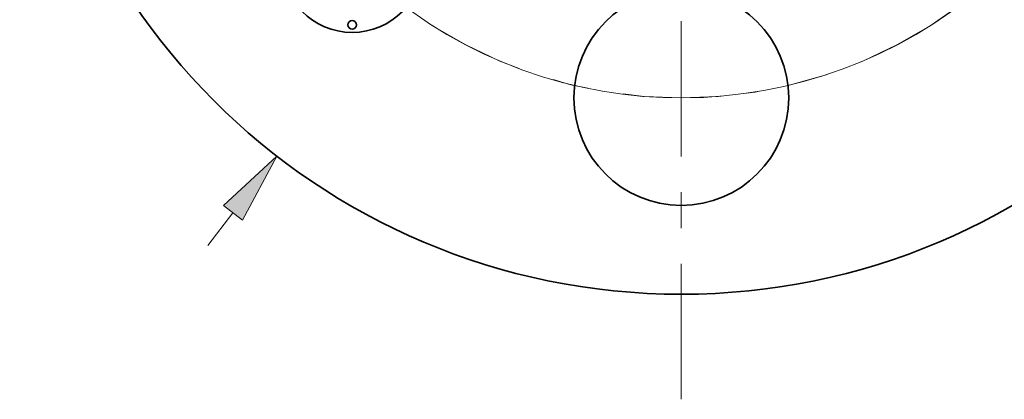
# Model space of a CAD drawing. Extents: x 0 to 10.8, y 0 to 8.3.
# Drawn here: x 1.6 to 4.4, y 3.6 to 4.6 of the extents above; entities that cross this region are included whole.
import ezdxf

# ---------------------------------------------------------------- set-up
doc = ezdxf.new("R2010")
doc.units = 0
doc.header["$MEASUREMENT"] = 0
doc.linetypes.add('DASHDOT', pattern=[18.5, 12, -3, 0.5, -3])
doc.layers.get('0').update_dxf_attribs({"lineweight": 13})

# ---------------------------------------------------------------- blocks, each defined once
blk = doc.blocks.new('BLOCK8')
at = {"color": 7, "lineweight": 13, "ltscale": 0.003593}
blk.add_line((-1.6532, -2.1394), (-1.5653, -2.0257), dxfattribs=at)
at = {"color": 7, "lineweight": 13, "ltscale": 0.03937}
blk.add_lwpolyline([(-1.5323, -2.0512), (-1.4124, -1.8279), (-1.5983, -2.0002)], close=True, dxfattribs=at)
blk.add_solid([(-1.5323, -2.0512), (-1.4124, -1.8279), (-1.5323, -2.0512), (-1.5983, -2.0002)], dxfattribs=at)
blk = doc.blocks.new('BLOCK10')
at = {"color": 7, "lineweight": 13, "ltscale": 0.03937}
blk.add_arc((0, 0), 1.625, 237.0991, 318.3821, dxfattribs=at)
blk = doc.blocks.new('BLOCK14')
at = {"color": 7, "linetype": 'DASHDOT', "lineweight": 13, "ltscale": 0.03937}
blk.add_line((0, -2.6766), (0, -0.5734), dxfattribs=at)
blk.add_arc((0, 0), 1.625, 232.9234, 307.0766, dxfattribs=at)

msp = doc.modelspace()

# ---------------------------------------------------------------- linework, layer by layer
at = {"color": 7, "lineweight": 35, "ltscale": 0.03937}
for centre, radius in [((3.4908, 5.7298), 1.848), ((2.5716, 4.8106), 0.198), ((3.4908, 4.4298), 0.3), ((2.5716, 4.6336), 0.012)]:
    msp.add_circle(centre, radius, dxfattribs=at)

# ---------------------------------------------------------------- block references
at = {"lineweight": 0, "xscale": 0.8, "yscale": 0.8, "zscale": 0.8}
for name in ['BLOCK8', 'BLOCK10', 'BLOCK14']:
    msp.add_blockref(name, (3.4908, 5.7298), dxfattribs=at)

doc.saveas('drawing.dxf')
